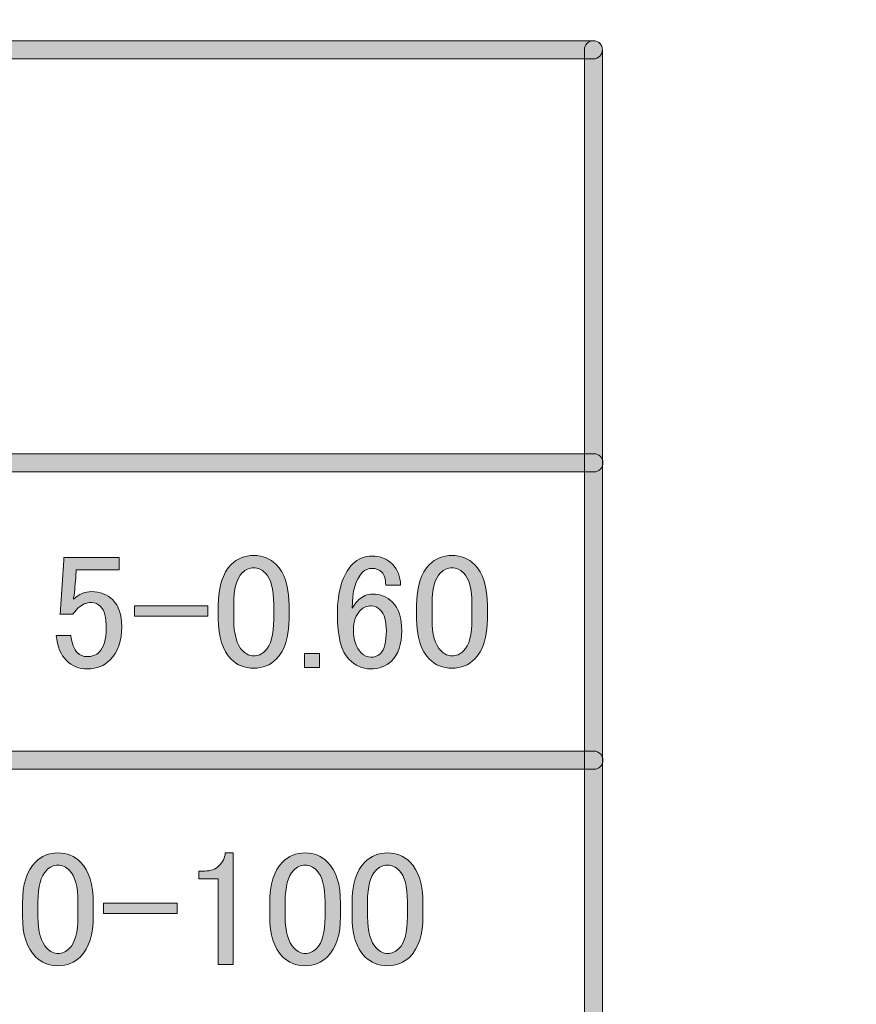
# Model space of a CAD drawing. Extents: x 13 to 1353, y 0 to 768.
# Drawn here: x 693 to 743, y 158 to 218 of the extents above; entities that cross this region are included whole.
import ezdxf

# ---------------------------------------------------------------- set-up
doc = ezdxf.new("R2010")
doc.units = 0
doc.header["$MEASUREMENT"] = 0
doc.layers.add('レイヤー 1', color=7, linetype='Continuous', lineweight=0)

msp = doc.modelspace()

# ---------------------------------------------------------------- hatches: boundary and pattern name
at = {"layer": 'レイヤー 1', "true_color": 0x000000, "transparency": 33554687}
h = msp.add_hatch(color=18, dxfattribs=at)
h.dxf.hatch_style = 2
edge = h.paths.add_edge_path()
edge.add_spline(control_points=[(136.38, 0.329), (136.38, 0.329), (1213.651, 0.329), (1213.651, 0.329), (1213.651, 0.329), (1213.651, 761.327), (1213.651, 761.327), (1213.651, 761.327), (136.38, 761.327), (136.38, 761.327), (136.38, 761.327), (136.38, 0.329), (136.38, 0.329)], knot_values=[0, 0, 0, 0, 1, 1, 1, 2, 2, 2, 3, 3, 3, 4, 4, 4, 4], degree=3, periodic=0)
edge = h.paths.add_edge_path()
edge.add_spline(control_points=[(1213.98, -0.329), (1213.98, -0.329), (136.051, -0.329), (136.051, -0.329), (135.87, -0.329), (135.723, -0.182), (135.723, 0), (135.723, 0), (135.723, 761.656), (135.723, 761.656), (135.723, 761.837), (135.87, 761.985), (136.051, 761.985), (136.051, 761.985), (1213.98, 761.985), (1213.98, 761.985), (1214.162, 761.985), (1214.31, 761.837), (1214.31, 761.656), (1214.31, 761.656), (1214.31, 0), (1214.31, 0), (1214.31, -0.182), (1214.162, -0.329), (1213.98, -0.329)], knot_values=[0, 0, 0, 0, 1, 1, 1, 2, 2, 2, 3, 3, 3, 4, 4, 4, 5, 5, 5, 6, 6, 6, 7, 7, 7, 8, 8, 8, 8], degree=3, periodic=0)
h = msp.add_hatch(color=18, dxfattribs=at)
h.dxf.hatch_style = 2
edge = h.paths.add_edge_path()
edge.add_spline(control_points=[(174.876, 54.293), (174.876, 54.293), (1175.151, 54.293), (1175.151, 54.293), (1175.151, 54.293), (1175.151, 703.683), (1175.151, 703.683), (1175.151, 703.683), (174.876, 703.683), (174.876, 703.683), (174.876, 703.683), (174.876, 54.293), (174.876, 54.293)], knot_values=[0, 0, 0, 0, 1, 1, 1, 2, 2, 2, 3, 3, 3, 4, 4, 4, 4], degree=3, periodic=0)
edge = h.paths.add_edge_path()
edge.add_spline(control_points=[(1175.48, 53.635), (1175.48, 53.635), (174.547, 53.635), (174.547, 53.635), (174.365, 53.635), (174.218, 53.782), (174.218, 53.964), (174.218, 53.964), (174.218, 704.012), (174.218, 704.012), (174.218, 704.194), (174.365, 704.341), (174.547, 704.341), (174.547, 704.341), (1175.48, 704.341), (1175.48, 704.341), (1175.662, 704.341), (1175.81, 704.194), (1175.81, 704.012), (1175.81, 704.012), (1175.81, 53.964), (1175.81, 53.964), (1175.81, 53.782), (1175.662, 53.635), (1175.48, 53.635)], knot_values=[0, 0, 0, 0, 1, 1, 1, 2, 2, 2, 3, 3, 3, 4, 4, 4, 5, 5, 5, 6, 6, 6, 7, 7, 7, 8, 8, 8, 8], degree=3, periodic=0)
h = msp.add_hatch(color=18, dxfattribs=at)
h.dxf.hatch_style = 2
edge = h.paths.add_edge_path()
edge.add_spline(control_points=[(727.589, 215.336), (727.589, 215.336), (513.308, 215.336), (513.308, 215.336), (513.005, 215.336), (512.759, 215.581), (512.759, 215.884), (512.759, 216.187), (513.005, 216.432), (513.308, 216.432), (513.308, 216.432), (727.589, 216.432), (727.589, 216.432), (727.892, 216.432), (728.137, 216.187), (728.137, 215.884), (728.137, 215.581), (727.892, 215.336), (727.589, 215.336)], knot_values=[0, 0, 0, 0, 1, 1, 1, 2, 2, 2, 3, 3, 3, 4, 4, 4, 5, 5, 5, 6, 6, 6, 6], degree=3, periodic=0)
h = msp.add_hatch(color=18, dxfattribs=at)
h.dxf.hatch_style = 2
edge = h.paths.add_edge_path()
edge.add_spline(control_points=[(727.589, 70.817), (727.286, 70.817), (727.041, 71.062), (727.041, 71.365), (727.041, 71.365), (727.041, 215.885), (727.041, 215.885), (727.041, 216.188), (727.286, 216.433), (727.589, 216.433), (727.892, 216.433), (728.137, 216.188), (728.137, 215.885), (728.137, 215.885), (728.137, 71.365), (728.137, 71.365), (728.137, 71.062), (727.892, 70.817), (727.589, 70.817)], knot_values=[0, 0, 0, 0, 1, 1, 1, 2, 2, 2, 3, 3, 3, 4, 4, 4, 5, 5, 5, 6, 6, 6, 6], degree=3, periodic=0)
h = msp.add_hatch(color=18, dxfattribs=at)
h.dxf.hatch_style = 2
edge = h.paths.add_edge_path()
edge.add_spline(control_points=[(727.618, 190.42), (727.618, 190.42), (513.307, 190.42), (513.307, 190.42), (513.004, 190.42), (512.758, 190.665), (512.758, 190.968), (512.758, 191.271), (513.004, 191.516), (513.307, 191.516), (513.307, 191.516), (727.618, 191.516), (727.618, 191.516), (727.921, 191.516), (728.166, 191.271), (728.166, 190.968), (728.166, 190.665), (727.921, 190.42), (727.618, 190.42)], knot_values=[0, 0, 0, 0, 1, 1, 1, 2, 2, 2, 3, 3, 3, 4, 4, 4, 5, 5, 5, 6, 6, 6, 6], degree=3, periodic=0)
h = msp.add_hatch(color=18, dxfattribs=at)
h.dxf.hatch_style = 2
edge = h.paths.add_edge_path()
edge.add_spline(control_points=[(704.948, 182.345), (704.948, 183.485), (705.207, 184.313), (705.724, 184.832), (706.087, 185.195), (706.541, 185.376), (707.084, 185.376), (707.629, 185.376), (708.082, 185.195), (708.444, 184.832), (708.962, 184.313), (709.222, 183.485), (709.222, 182.345), (709.222, 182.345), (709.222, 181.568), (709.222, 181.568), (709.222, 180.454), (708.962, 179.638), (708.444, 179.121), (708.082, 178.757), (707.629, 178.576), (707.084, 178.576), (706.541, 178.576), (706.087, 178.757), (705.724, 179.121), (705.207, 179.638), (704.948, 180.454), (704.948, 181.568), (704.948, 181.568), (704.948, 182.345), (704.948, 182.345)], knot_values=[0, 0, 0, 0, 1, 1, 1, 2, 2, 2, 3, 3, 3, 4, 4, 4, 5, 5, 5, 6, 6, 6, 7, 7, 7, 8, 8, 8, 9, 9, 9, 10, 10, 10, 10], degree=3, periodic=0)
edge = h.paths.add_edge_path()
edge.add_spline(control_points=[(706.385, 184.327), (706.049, 183.99), (705.88, 183.355), (705.88, 182.423), (705.88, 182.423), (705.88, 181.53), (705.88, 181.53), (705.88, 180.623), (706.061, 179.988), (706.424, 179.625), (706.631, 179.418), (706.852, 179.315), (707.084, 179.315), (707.343, 179.315), (707.576, 179.418), (707.784, 179.625), (708.12, 179.962), (708.289, 180.597), (708.289, 181.53), (708.289, 181.53), (708.289, 182.423), (708.289, 182.423), (708.289, 183.355), (708.12, 183.99), (707.784, 184.327), (707.576, 184.534), (707.343, 184.638), (707.084, 184.638), (706.826, 184.638), (706.592, 184.534), (706.385, 184.327)], knot_values=[0, 0, 0, 0, 1, 1, 1, 2, 2, 2, 3, 3, 3, 4, 4, 4, 5, 5, 5, 6, 6, 6, 7, 7, 7, 8, 8, 8, 9, 9, 9, 10, 10, 10, 10], degree=3, periodic=0)
edge.add_line((706.385, 184.327), (706.385, 184.327))
h = msp.add_hatch(color=18, dxfattribs=at)
h.dxf.hatch_style = 2
edge = h.paths.add_edge_path()
edge.add_spline(control_points=[(713.068, 184.87), (713.379, 185.181), (713.767, 185.337), (714.233, 185.337), (714.725, 185.337), (715.127, 185.181), (715.438, 184.87), (715.774, 184.534), (715.943, 184.107), (715.943, 183.589), (715.943, 183.589), (715.05, 183.589), (715.05, 183.589), (715.05, 183.951), (714.971, 184.21), (714.816, 184.366), (714.66, 184.521), (714.467, 184.599), (714.233, 184.599), (714, 184.599), (713.806, 184.521), (713.651, 184.366), (713.236, 183.951), (713.029, 183.225), (713.029, 182.19), (713.133, 182.371), (713.262, 182.54), (713.418, 182.695), (713.651, 182.928), (713.936, 183.045), (714.272, 183.045), (714.739, 183.045), (715.127, 182.89), (715.438, 182.579), (715.827, 182.19), (716.02, 181.607), (716.02, 180.83), (716.02, 180.027), (715.813, 179.418), (715.399, 179.004), (715.089, 178.693), (714.66, 178.538), (714.117, 178.538), (713.651, 178.538), (713.223, 178.732), (712.835, 179.121), (712.369, 179.587), (712.135, 180.481), (712.135, 181.801), (712.135, 183.225), (712.446, 184.249), (713.068, 184.87)], knot_values=[0, 0, 0, 0, 1, 1, 1, 2, 2, 2, 3, 3, 3, 4, 4, 4, 5, 5, 5, 6, 6, 6, 7, 7, 7, 8, 8, 8, 9, 9, 9, 10, 10, 10, 11, 11, 11, 12, 12, 12, 13, 13, 13, 14, 14, 14, 15, 15, 15, 16, 16, 16, 17, 17, 17, 17], degree=3, periodic=0)
edge = h.paths.add_edge_path()
edge.add_spline(control_points=[(713.534, 182.073), (713.249, 181.788), (713.107, 181.399), (713.107, 180.908), (713.107, 180.286), (713.262, 179.82), (713.573, 179.509), (713.754, 179.328), (713.948, 179.237), (714.156, 179.237), (714.389, 179.237), (714.583, 179.315), (714.739, 179.47), (714.971, 179.703), (715.089, 180.156), (715.089, 180.83), (715.089, 181.426), (714.971, 181.841), (714.739, 182.073), (714.557, 182.254), (714.375, 182.345), (714.195, 182.345), (713.936, 182.345), (713.715, 182.254), (713.534, 182.073)], knot_values=[0, 0, 0, 0, 1, 1, 1, 2, 2, 2, 3, 3, 3, 4, 4, 4, 5, 5, 5, 6, 6, 6, 7, 7, 7, 8, 8, 8, 8], degree=3, periodic=0)
edge.add_line((713.534, 182.073), (713.534, 182.073))
h = msp.add_hatch(color=18, dxfattribs=at)
h.dxf.hatch_style = 2
edge = h.paths.add_edge_path()
edge.add_spline(control_points=[(716.915, 182.345), (716.915, 183.485), (717.173, 184.313), (717.691, 184.832), (718.054, 185.195), (718.508, 185.376), (719.051, 185.376), (719.596, 185.376), (720.049, 185.195), (720.411, 184.832), (720.929, 184.313), (721.188, 183.485), (721.188, 182.345), (721.188, 182.345), (721.188, 181.568), (721.188, 181.568), (721.188, 180.454), (720.929, 179.638), (720.411, 179.121), (720.049, 178.757), (719.596, 178.576), (719.051, 178.576), (718.508, 178.576), (718.054, 178.757), (717.691, 179.121), (717.173, 179.638), (716.915, 180.454), (716.915, 181.568), (716.915, 181.568), (716.915, 182.345), (716.915, 182.345)], knot_values=[0, 0, 0, 0, 1, 1, 1, 2, 2, 2, 3, 3, 3, 4, 4, 4, 5, 5, 5, 6, 6, 6, 7, 7, 7, 8, 8, 8, 9, 9, 9, 10, 10, 10, 10], degree=3, periodic=0)
edge = h.paths.add_edge_path()
edge.add_spline(control_points=[(718.352, 184.327), (718.015, 183.99), (717.847, 183.355), (717.847, 182.423), (717.847, 182.423), (717.847, 181.53), (717.847, 181.53), (717.847, 180.623), (718.028, 179.988), (718.391, 179.625), (718.598, 179.418), (718.818, 179.315), (719.051, 179.315), (719.31, 179.315), (719.543, 179.418), (719.751, 179.625), (720.087, 179.962), (720.256, 180.597), (720.256, 181.53), (720.256, 181.53), (720.256, 182.423), (720.256, 182.423), (720.256, 183.355), (720.087, 183.99), (719.751, 184.327), (719.543, 184.534), (719.31, 184.638), (719.051, 184.638), (718.793, 184.638), (718.559, 184.534), (718.352, 184.327)], knot_values=[0, 0, 0, 0, 1, 1, 1, 2, 2, 2, 3, 3, 3, 4, 4, 4, 5, 5, 5, 6, 6, 6, 7, 7, 7, 8, 8, 8, 9, 9, 9, 10, 10, 10, 10], degree=3, periodic=0)
edge.add_line((718.352, 184.327), (718.352, 184.327))
h = msp.add_hatch(color=18, dxfattribs=at)
h.dxf.hatch_style = 2
edge = h.paths.add_edge_path()
edge.add_spline(control_points=[(695.623, 185.259), (695.623, 185.259), (698.965, 185.259), (698.965, 185.259), (698.965, 185.259), (698.965, 184.521), (698.965, 184.521), (698.965, 184.521), (696.362, 184.521), (696.362, 184.521), (696.362, 184.521), (696.362, 184.404), (696.362, 184.404), (696.335, 183.912), (696.296, 183.433), (696.245, 182.967), (696.219, 182.89), (696.207, 182.811), (696.207, 182.734), (696.542, 183.045), (696.906, 183.2), (697.294, 183.2), (697.812, 183.2), (698.239, 183.031), (698.577, 182.695), (698.939, 182.332), (699.12, 181.801), (699.12, 181.102), (699.12, 180.221), (698.887, 179.548), (698.421, 179.082), (698.058, 178.718), (697.605, 178.538), (697.061, 178.538), (696.542, 178.538), (696.115, 178.706), (695.778, 179.042), (695.442, 179.379), (695.235, 179.885), (695.158, 180.558), (695.158, 180.558), (696.051, 180.558), (696.051, 180.558), (696.103, 180.066), (696.231, 179.716), (696.439, 179.509), (696.595, 179.353), (696.789, 179.276), (697.022, 179.276), (697.333, 179.276), (697.579, 179.367), (697.76, 179.548), (698.045, 179.832), (698.187, 180.312), (698.187, 180.985), (698.187, 181.633), (698.071, 182.073), (697.838, 182.306), (697.683, 182.461), (697.501, 182.54), (697.294, 182.54), (696.983, 182.54), (696.711, 182.423), (696.478, 182.19), (696.323, 182.034), (696.219, 181.918), (696.168, 181.841), (696.168, 181.841), (695.39, 181.841), (695.39, 181.841), (695.416, 181.944), (695.429, 182.034), (695.429, 182.112), (695.429, 182.112), (695.623, 185.104), (695.623, 185.104), (695.623, 185.104), (695.623, 185.259), (695.623, 185.259)], knot_values=[0, 0, 0, 0, 1, 1, 1, 2, 2, 2, 3, 3, 3, 4, 4, 4, 5, 5, 5, 6, 6, 6, 7, 7, 7, 8, 8, 8, 9, 9, 9, 10, 10, 10, 11, 11, 11, 12, 12, 12, 13, 13, 13, 14, 14, 14, 15, 15, 15, 16, 16, 16, 17, 17, 17, 18, 18, 18, 19, 19, 19, 20, 20, 20, 21, 21, 21, 22, 22, 22, 23, 23, 23, 24, 24, 24, 25, 25, 25, 26, 26, 26, 26], degree=3, periodic=0)
h = msp.add_hatch(color=18, dxfattribs=at)
h.dxf.hatch_style = 2
h.paths.add_polyline_path([(699.896, 182.345), (704.325, 182.345), (704.325, 181.723), (699.896, 181.723)])
h = msp.add_hatch(color=18, dxfattribs=at)
h.dxf.hatch_style = 2
h.paths.add_polyline_path([(710.154, 179.47), (711.048, 179.47), (711.048, 178.615), (710.154, 178.615)])
h = msp.add_hatch(color=18, dxfattribs=at)
h.dxf.hatch_style = 2
edge = h.paths.add_edge_path()
edge.add_spline(control_points=[(727.618, 172.479), (727.618, 172.479), (513.433, 172.479), (513.433, 172.479), (513.13, 172.479), (512.885, 172.724), (512.885, 173.026), (512.885, 173.329), (513.13, 173.574), (513.433, 173.574), (513.433, 173.574), (727.618, 173.574), (727.618, 173.574), (727.921, 173.574), (728.166, 173.329), (728.166, 173.026), (728.166, 172.724), (727.921, 172.479), (727.618, 172.479)], knot_values=[0, 0, 0, 0, 1, 1, 1, 2, 2, 2, 3, 3, 3, 4, 4, 4, 5, 5, 5, 6, 6, 6, 6], degree=3, periodic=0)
h = msp.add_hatch(color=18, dxfattribs=at)
h.dxf.hatch_style = 2
edge = h.paths.add_edge_path()
edge.add_spline(control_points=[(693.13, 164.399), (693.13, 165.539), (693.389, 166.368), (693.907, 166.886), (694.269, 167.249), (694.723, 167.43), (695.267, 167.43), (695.811, 167.43), (696.264, 167.249), (696.627, 166.886), (697.145, 166.368), (697.404, 165.539), (697.404, 164.399), (697.404, 164.399), (697.404, 163.622), (697.404, 163.622), (697.404, 162.508), (697.145, 161.693), (696.627, 161.175), (696.264, 160.812), (695.811, 160.63), (695.267, 160.63), (694.723, 160.63), (694.269, 160.812), (693.907, 161.175), (693.389, 161.693), (693.13, 162.508), (693.13, 163.622), (693.13, 163.622), (693.13, 164.399), (693.13, 164.399)], knot_values=[0, 0, 0, 0, 1, 1, 1, 2, 2, 2, 3, 3, 3, 4, 4, 4, 5, 5, 5, 6, 6, 6, 7, 7, 7, 8, 8, 8, 9, 9, 9, 10, 10, 10, 10], degree=3, periodic=0)
edge = h.paths.add_edge_path()
edge.add_spline(control_points=[(694.568, 166.381), (694.231, 166.044), (694.062, 165.409), (694.062, 164.477), (694.062, 164.477), (694.062, 163.584), (694.062, 163.584), (694.062, 162.677), (694.244, 162.042), (694.607, 161.679), (694.814, 161.472), (695.034, 161.369), (695.267, 161.369), (695.525, 161.369), (695.759, 161.472), (695.967, 161.679), (696.303, 162.016), (696.471, 162.651), (696.471, 163.584), (696.471, 163.584), (696.471, 164.477), (696.471, 164.477), (696.471, 165.409), (696.303, 166.044), (695.967, 166.381), (695.759, 166.588), (695.525, 166.692), (695.267, 166.692), (695.008, 166.692), (694.775, 166.588), (694.568, 166.381)], knot_values=[0, 0, 0, 0, 1, 1, 1, 2, 2, 2, 3, 3, 3, 4, 4, 4, 5, 5, 5, 6, 6, 6, 7, 7, 7, 8, 8, 8, 9, 9, 9, 10, 10, 10, 10], degree=3, periodic=0)
edge.add_line((694.568, 166.381), (694.568, 166.381))
h = msp.add_hatch(color=18, dxfattribs=at)
h.dxf.hatch_style = 2
edge = h.paths.add_edge_path()
edge.add_spline(control_points=[(705.368, 167.43), (705.368, 167.43), (705.835, 167.43), (705.835, 167.43), (705.835, 167.43), (705.835, 160.708), (705.835, 160.708), (705.835, 160.708), (704.941, 160.708), (704.941, 160.708), (704.941, 160.708), (704.941, 165.876), (704.941, 165.876), (704.941, 165.876), (703.776, 165.876), (703.776, 165.876), (703.776, 165.876), (703.776, 166.342), (703.776, 166.342), (703.776, 166.342), (704.126, 166.342), (704.126, 166.342), (704.488, 166.342), (704.772, 166.445), (704.98, 166.653), (705.213, 166.886), (705.342, 167.145), (705.368, 167.43)], knot_values=[0, 0, 0, 0, 1, 1, 1, 2, 2, 2, 3, 3, 3, 4, 4, 4, 5, 5, 5, 6, 6, 6, 7, 7, 7, 8, 8, 8, 9, 9, 9, 9], degree=3, periodic=0)
h = msp.add_hatch(color=18, dxfattribs=at)
h.dxf.hatch_style = 2
edge = h.paths.add_edge_path()
edge.add_spline(control_points=[(708.05, 164.399), (708.05, 165.539), (708.308, 166.368), (708.826, 166.886), (709.189, 167.249), (709.643, 167.43), (710.186, 167.43), (710.731, 167.43), (711.184, 167.249), (711.546, 166.886), (712.064, 166.368), (712.323, 165.539), (712.323, 164.399), (712.323, 164.399), (712.323, 163.622), (712.323, 163.622), (712.323, 162.508), (712.064, 161.693), (711.546, 161.175), (711.184, 160.812), (710.731, 160.63), (710.186, 160.63), (709.643, 160.63), (709.189, 160.812), (708.826, 161.175), (708.308, 161.693), (708.05, 162.508), (708.05, 163.622), (708.05, 163.622), (708.05, 164.399), (708.05, 164.399)], knot_values=[0, 0, 0, 0, 1, 1, 1, 2, 2, 2, 3, 3, 3, 4, 4, 4, 5, 5, 5, 6, 6, 6, 7, 7, 7, 8, 8, 8, 9, 9, 9, 10, 10, 10, 10], degree=3, periodic=0)
edge = h.paths.add_edge_path()
edge.add_spline(control_points=[(709.487, 166.381), (709.151, 166.044), (708.982, 165.409), (708.982, 164.477), (708.982, 164.477), (708.982, 163.584), (708.982, 163.584), (708.982, 162.677), (709.163, 162.042), (709.526, 161.679), (709.733, 161.472), (709.954, 161.369), (710.186, 161.369), (710.445, 161.369), (710.678, 161.472), (710.886, 161.679), (711.222, 162.016), (711.391, 162.651), (711.391, 163.584), (711.391, 163.584), (711.391, 164.477), (711.391, 164.477), (711.391, 165.409), (711.222, 166.044), (710.886, 166.381), (710.678, 166.588), (710.445, 166.692), (710.186, 166.692), (709.928, 166.692), (709.694, 166.588), (709.487, 166.381)], knot_values=[0, 0, 0, 0, 1, 1, 1, 2, 2, 2, 3, 3, 3, 4, 4, 4, 5, 5, 5, 6, 6, 6, 7, 7, 7, 8, 8, 8, 9, 9, 9, 10, 10, 10, 10], degree=3, periodic=0)
edge.add_line((709.487, 166.381), (709.487, 166.381))
h = msp.add_hatch(color=18, dxfattribs=at)
h.dxf.hatch_style = 2
edge = h.paths.add_edge_path()
edge.add_spline(control_points=[(713.022, 164.399), (713.022, 165.539), (713.281, 166.368), (713.799, 166.886), (714.161, 167.249), (714.615, 167.43), (715.159, 167.43), (715.703, 167.43), (716.156, 167.249), (716.519, 166.886), (717.037, 166.368), (717.296, 165.539), (717.296, 164.399), (717.296, 164.399), (717.296, 163.622), (717.296, 163.622), (717.296, 162.508), (717.037, 161.693), (716.519, 161.175), (716.156, 160.812), (715.703, 160.63), (715.159, 160.63), (714.615, 160.63), (714.161, 160.812), (713.799, 161.175), (713.281, 161.693), (713.022, 162.508), (713.022, 163.622), (713.022, 163.622), (713.022, 164.399), (713.022, 164.399)], knot_values=[0, 0, 0, 0, 1, 1, 1, 2, 2, 2, 3, 3, 3, 4, 4, 4, 5, 5, 5, 6, 6, 6, 7, 7, 7, 8, 8, 8, 9, 9, 9, 10, 10, 10, 10], degree=3, periodic=0)
edge = h.paths.add_edge_path()
edge.add_spline(control_points=[(714.46, 166.381), (714.123, 166.044), (713.954, 165.409), (713.954, 164.477), (713.954, 164.477), (713.954, 163.584), (713.954, 163.584), (713.954, 162.677), (714.136, 162.042), (714.499, 161.679), (714.706, 161.472), (714.926, 161.369), (715.159, 161.369), (715.417, 161.369), (715.651, 161.472), (715.859, 161.679), (716.195, 162.016), (716.363, 162.651), (716.363, 163.584), (716.363, 163.584), (716.363, 164.477), (716.363, 164.477), (716.363, 165.409), (716.195, 166.044), (715.859, 166.381), (715.651, 166.588), (715.417, 166.692), (715.159, 166.692), (714.9, 166.692), (714.667, 166.588), (714.46, 166.381)], knot_values=[0, 0, 0, 0, 1, 1, 1, 2, 2, 2, 3, 3, 3, 4, 4, 4, 5, 5, 5, 6, 6, 6, 7, 7, 7, 8, 8, 8, 9, 9, 9, 10, 10, 10, 10], degree=3, periodic=0)
edge.add_line((714.46, 166.381), (714.46, 166.381))
h = msp.add_hatch(color=18, dxfattribs=at)
h.dxf.hatch_style = 2
h.paths.add_polyline_path([(698.025, 164.399), (702.454, 164.399), (702.454, 163.777), (698.025, 163.777)])

# ---------------------------------------------------------------- linework, layer by layer
at = {"layer": 'レイヤー 1', "color": 18, "lineweight": 0, "true_color": 0x000000}
for points in [[(699.896, 182.345), (704.325, 182.345), (704.325, 181.723), (699.896, 181.723)], [(710.154, 179.47), (711.048, 179.47), (711.048, 178.615), (710.154, 178.615)], [(698.025, 164.399), (702.454, 164.399), (702.454, 163.777), (698.025, 163.777)]]:
    msp.add_lwpolyline(points, close=True, dxfattribs=at)
at = {"layer": 'レイヤー 1'}
for points in [[(699.896, 182.345), (704.325, 182.345), (704.325, 181.723), (699.896, 181.723)], [(710.154, 179.47), (711.048, 179.47), (711.048, 178.615), (710.154, 178.615)], [(698.025, 164.399), (702.454, 164.399), (702.454, 163.777), (698.025, 163.777)]]:
    msp.add_lwpolyline(points, close=True, dxfattribs=at)
for points, knots in [([(1213.98, -0.329), (1213.98, -0.329), (136.051, -0.329), (136.051, -0.329), (135.87, -0.329), (135.723, -0.182), (135.723, 0), (135.723, 0), (135.723, 761.656), (135.723, 761.656), (135.723, 761.837), (135.87, 761.985), (136.051, 761.985), (136.051, 761.985), (1213.98, 761.985), (1213.98, 761.985), (1214.162, 761.985), (1214.31, 761.837), (1214.31, 761.656), (1214.31, 761.656), (1214.31, 0), (1214.31, 0), (1214.31, -0.182), (1214.162, -0.329), (1213.98, -0.329)], [0, 0, 0, 0, 1, 1, 1, 2, 2, 2, 3, 3, 3, 4, 4, 4, 5, 5, 5, 6, 6, 6, 7, 7, 7, 8, 8, 8, 8]), ([(136.38, 0.329), (136.38, 0.329), (1213.651, 0.329), (1213.651, 0.329), (1213.651, 0.329), (1213.651, 761.327), (1213.651, 761.327), (1213.651, 761.327), (136.38, 761.327), (136.38, 761.327), (136.38, 761.327), (136.38, 0.329), (136.38, 0.329)], [0, 0, 0, 0, 1, 1, 1, 2, 2, 2, 3, 3, 3, 4, 4, 4, 4]), ([(1175.48, 53.635), (1175.48, 53.635), (174.547, 53.635), (174.547, 53.635), (174.365, 53.635), (174.218, 53.782), (174.218, 53.964), (174.218, 53.964), (174.218, 704.012), (174.218, 704.012), (174.218, 704.194), (174.365, 704.341), (174.547, 704.341), (174.547, 704.341), (1175.48, 704.341), (1175.48, 704.341), (1175.662, 704.341), (1175.81, 704.194), (1175.81, 704.012), (1175.81, 704.012), (1175.81, 53.964), (1175.81, 53.964), (1175.81, 53.782), (1175.662, 53.635), (1175.48, 53.635)], [0, 0, 0, 0, 1, 1, 1, 2, 2, 2, 3, 3, 3, 4, 4, 4, 5, 5, 5, 6, 6, 6, 7, 7, 7, 8, 8, 8, 8]), ([(174.876, 54.293), (174.876, 54.293), (1175.151, 54.293), (1175.151, 54.293), (1175.151, 54.293), (1175.151, 703.683), (1175.151, 703.683), (1175.151, 703.683), (174.876, 703.683), (174.876, 703.683), (174.876, 703.683), (174.876, 54.293), (174.876, 54.293)], [0, 0, 0, 0, 1, 1, 1, 2, 2, 2, 3, 3, 3, 4, 4, 4, 4]), ([(727.589, 215.336), (727.589, 215.336), (513.308, 215.336), (513.308, 215.336), (513.005, 215.336), (512.759, 215.581), (512.759, 215.884), (512.759, 216.187), (513.005, 216.432), (513.308, 216.432), (513.308, 216.432), (727.589, 216.432), (727.589, 216.432), (727.892, 216.432), (728.137, 216.187), (728.137, 215.884), (728.137, 215.581), (727.892, 215.336), (727.589, 215.336)], [0, 0, 0, 0, 1, 1, 1, 2, 2, 2, 3, 3, 3, 4, 4, 4, 5, 5, 5, 6, 6, 6, 6]), ([(727.589, 70.817), (727.286, 70.817), (727.041, 71.062), (727.041, 71.365), (727.041, 71.365), (727.041, 215.885), (727.041, 215.885), (727.041, 216.188), (727.286, 216.433), (727.589, 216.433), (727.892, 216.433), (728.137, 216.188), (728.137, 215.885), (728.137, 215.885), (728.137, 71.365), (728.137, 71.365), (728.137, 71.062), (727.892, 70.817), (727.589, 70.817)], [0, 0, 0, 0, 1, 1, 1, 2, 2, 2, 3, 3, 3, 4, 4, 4, 5, 5, 5, 6, 6, 6, 6]), ([(727.618, 190.42), (727.618, 190.42), (513.307, 190.42), (513.307, 190.42), (513.004, 190.42), (512.758, 190.665), (512.758, 190.968), (512.758, 191.271), (513.004, 191.516), (513.307, 191.516), (513.307, 191.516), (727.618, 191.516), (727.618, 191.516), (727.921, 191.516), (728.166, 191.271), (728.166, 190.968), (728.166, 190.665), (727.921, 190.42), (727.618, 190.42)], [0, 0, 0, 0, 1, 1, 1, 2, 2, 2, 3, 3, 3, 4, 4, 4, 5, 5, 5, 6, 6, 6, 6]), ([(704.948, 182.345), (704.948, 183.485), (705.207, 184.313), (705.724, 184.832), (706.087, 185.195), (706.541, 185.376), (707.084, 185.376), (707.629, 185.376), (708.082, 185.195), (708.444, 184.832), (708.962, 184.313), (709.222, 183.485), (709.222, 182.345), (709.222, 182.345), (709.222, 181.568), (709.222, 181.568), (709.222, 180.454), (708.962, 179.638), (708.444, 179.121), (708.082, 178.757), (707.629, 178.576), (707.084, 178.576), (706.541, 178.576), (706.087, 178.757), (705.724, 179.121), (705.207, 179.638), (704.948, 180.454), (704.948, 181.568), (704.948, 181.568), (704.948, 182.345), (704.948, 182.345)], [0, 0, 0, 0, 1, 1, 1, 2, 2, 2, 3, 3, 3, 4, 4, 4, 5, 5, 5, 6, 6, 6, 7, 7, 7, 8, 8, 8, 9, 9, 9, 10, 10, 10, 10]), ([(713.068, 184.87), (713.379, 185.181), (713.767, 185.337), (714.233, 185.337), (714.725, 185.337), (715.127, 185.181), (715.438, 184.87), (715.774, 184.534), (715.943, 184.107), (715.943, 183.589), (715.943, 183.589), (715.05, 183.589), (715.05, 183.589), (715.05, 183.951), (714.971, 184.21), (714.816, 184.366), (714.66, 184.521), (714.467, 184.599), (714.233, 184.599), (714, 184.599), (713.806, 184.521), (713.651, 184.366), (713.236, 183.951), (713.029, 183.225), (713.029, 182.19), (713.133, 182.371), (713.262, 182.54), (713.418, 182.695), (713.651, 182.928), (713.936, 183.045), (714.272, 183.045), (714.739, 183.045), (715.127, 182.89), (715.438, 182.579), (715.827, 182.19), (716.02, 181.607), (716.02, 180.83), (716.02, 180.027), (715.813, 179.418), (715.399, 179.004), (715.089, 178.693), (714.66, 178.538), (714.117, 178.538), (713.651, 178.538), (713.223, 178.732), (712.835, 179.121), (712.369, 179.587), (712.135, 180.481), (712.135, 181.801), (712.135, 183.225), (712.446, 184.249), (713.068, 184.87)], [0, 0, 0, 0, 1, 1, 1, 2, 2, 2, 3, 3, 3, 4, 4, 4, 5, 5, 5, 6, 6, 6, 7, 7, 7, 8, 8, 8, 9, 9, 9, 10, 10, 10, 11, 11, 11, 12, 12, 12, 13, 13, 13, 14, 14, 14, 15, 15, 15, 16, 16, 16, 17, 17, 17, 17]), ([(716.915, 182.345), (716.915, 183.485), (717.173, 184.313), (717.691, 184.832), (718.054, 185.195), (718.508, 185.376), (719.051, 185.376), (719.596, 185.376), (720.049, 185.195), (720.411, 184.832), (720.929, 184.313), (721.188, 183.485), (721.188, 182.345), (721.188, 182.345), (721.188, 181.568), (721.188, 181.568), (721.188, 180.454), (720.929, 179.638), (720.411, 179.121), (720.049, 178.757), (719.596, 178.576), (719.051, 178.576), (718.508, 178.576), (718.054, 178.757), (717.691, 179.121), (717.173, 179.638), (716.915, 180.454), (716.915, 181.568), (716.915, 181.568), (716.915, 182.345), (716.915, 182.345)], [0, 0, 0, 0, 1, 1, 1, 2, 2, 2, 3, 3, 3, 4, 4, 4, 5, 5, 5, 6, 6, 6, 7, 7, 7, 8, 8, 8, 9, 9, 9, 10, 10, 10, 10]), ([(695.623, 185.259), (695.623, 185.259), (698.965, 185.259), (698.965, 185.259), (698.965, 185.259), (698.965, 184.521), (698.965, 184.521), (698.965, 184.521), (696.362, 184.521), (696.362, 184.521), (696.362, 184.521), (696.362, 184.404), (696.362, 184.404), (696.335, 183.912), (696.296, 183.433), (696.245, 182.967), (696.219, 182.89), (696.207, 182.811), (696.207, 182.734), (696.542, 183.045), (696.906, 183.2), (697.294, 183.2), (697.812, 183.2), (698.239, 183.031), (698.577, 182.695), (698.939, 182.332), (699.12, 181.801), (699.12, 181.102), (699.12, 180.221), (698.887, 179.548), (698.421, 179.082), (698.058, 178.718), (697.605, 178.538), (697.061, 178.538), (696.542, 178.538), (696.115, 178.706), (695.778, 179.042), (695.442, 179.379), (695.235, 179.885), (695.158, 180.558), (695.158, 180.558), (696.051, 180.558), (696.051, 180.558), (696.103, 180.066), (696.231, 179.716), (696.439, 179.509), (696.595, 179.353), (696.789, 179.276), (697.022, 179.276), (697.333, 179.276), (697.579, 179.367), (697.76, 179.548), (698.045, 179.832), (698.187, 180.312), (698.187, 180.985), (698.187, 181.633), (698.071, 182.073), (697.838, 182.306), (697.683, 182.461), (697.501, 182.54), (697.294, 182.54), (696.983, 182.54), (696.711, 182.423), (696.478, 182.19), (696.323, 182.034), (696.219, 181.918), (696.168, 181.841), (696.168, 181.841), (695.39, 181.841), (695.39, 181.841), (695.416, 181.944), (695.429, 182.034), (695.429, 182.112), (695.429, 182.112), (695.623, 185.104), (695.623, 185.104), (695.623, 185.104), (695.623, 185.259), (695.623, 185.259)], [0, 0, 0, 0, 1, 1, 1, 2, 2, 2, 3, 3, 3, 4, 4, 4, 5, 5, 5, 6, 6, 6, 7, 7, 7, 8, 8, 8, 9, 9, 9, 10, 10, 10, 11, 11, 11, 12, 12, 12, 13, 13, 13, 14, 14, 14, 15, 15, 15, 16, 16, 16, 17, 17, 17, 18, 18, 18, 19, 19, 19, 20, 20, 20, 21, 21, 21, 22, 22, 22, 23, 23, 23, 24, 24, 24, 25, 25, 25, 26, 26, 26, 26]), ([(706.385, 184.327), (706.049, 183.99), (705.88, 183.355), (705.88, 182.423), (705.88, 182.423), (705.88, 181.53), (705.88, 181.53), (705.88, 180.623), (706.061, 179.988), (706.424, 179.625), (706.631, 179.418), (706.852, 179.315), (707.084, 179.315), (707.343, 179.315), (707.576, 179.418), (707.784, 179.625), (708.12, 179.962), (708.289, 180.597), (708.289, 181.53), (708.289, 181.53), (708.289, 182.423), (708.289, 182.423), (708.289, 183.355), (708.12, 183.99), (707.784, 184.327), (707.576, 184.534), (707.343, 184.638), (707.084, 184.638), (706.826, 184.638), (706.592, 184.534), (706.385, 184.327)], [0, 0, 0, 0, 1, 1, 1, 2, 2, 2, 3, 3, 3, 4, 4, 4, 5, 5, 5, 6, 6, 6, 7, 7, 7, 8, 8, 8, 9, 9, 9, 10, 10, 10, 10]), ([(718.352, 184.327), (718.015, 183.99), (717.847, 183.355), (717.847, 182.423), (717.847, 182.423), (717.847, 181.53), (717.847, 181.53), (717.847, 180.623), (718.028, 179.988), (718.391, 179.625), (718.598, 179.418), (718.818, 179.315), (719.051, 179.315), (719.31, 179.315), (719.543, 179.418), (719.751, 179.625), (720.087, 179.962), (720.256, 180.597), (720.256, 181.53), (720.256, 181.53), (720.256, 182.423), (720.256, 182.423), (720.256, 183.355), (720.087, 183.99), (719.751, 184.327), (719.543, 184.534), (719.31, 184.638), (719.051, 184.638), (718.793, 184.638), (718.559, 184.534), (718.352, 184.327)], [0, 0, 0, 0, 1, 1, 1, 2, 2, 2, 3, 3, 3, 4, 4, 4, 5, 5, 5, 6, 6, 6, 7, 7, 7, 8, 8, 8, 9, 9, 9, 10, 10, 10, 10]), ([(713.534, 182.073), (713.249, 181.788), (713.107, 181.399), (713.107, 180.908), (713.107, 180.286), (713.262, 179.82), (713.573, 179.509), (713.754, 179.328), (713.948, 179.237), (714.156, 179.237), (714.389, 179.237), (714.583, 179.315), (714.739, 179.47), (714.971, 179.703), (715.089, 180.156), (715.089, 180.83), (715.089, 181.426), (714.971, 181.841), (714.739, 182.073), (714.557, 182.254), (714.375, 182.345), (714.195, 182.345), (713.936, 182.345), (713.715, 182.254), (713.534, 182.073)], [0, 0, 0, 0, 1, 1, 1, 2, 2, 2, 3, 3, 3, 4, 4, 4, 5, 5, 5, 6, 6, 6, 7, 7, 7, 8, 8, 8, 8]), ([(727.618, 172.479), (727.618, 172.479), (513.433, 172.479), (513.433, 172.479), (513.13, 172.479), (512.885, 172.724), (512.885, 173.026), (512.885, 173.329), (513.13, 173.574), (513.433, 173.574), (513.433, 173.574), (727.618, 173.574), (727.618, 173.574), (727.921, 173.574), (728.166, 173.329), (728.166, 173.026), (728.166, 172.724), (727.921, 172.479), (727.618, 172.479)], [0, 0, 0, 0, 1, 1, 1, 2, 2, 2, 3, 3, 3, 4, 4, 4, 5, 5, 5, 6, 6, 6, 6]), ([(693.13, 164.399), (693.13, 165.539), (693.389, 166.368), (693.907, 166.886), (694.269, 167.249), (694.723, 167.43), (695.267, 167.43), (695.811, 167.43), (696.264, 167.249), (696.627, 166.886), (697.145, 166.368), (697.404, 165.539), (697.404, 164.399), (697.404, 164.399), (697.404, 163.622), (697.404, 163.622), (697.404, 162.508), (697.145, 161.693), (696.627, 161.175), (696.264, 160.812), (695.811, 160.63), (695.267, 160.63), (694.723, 160.63), (694.269, 160.812), (693.907, 161.175), (693.389, 161.693), (693.13, 162.508), (693.13, 163.622), (693.13, 163.622), (693.13, 164.399), (693.13, 164.399)], [0, 0, 0, 0, 1, 1, 1, 2, 2, 2, 3, 3, 3, 4, 4, 4, 5, 5, 5, 6, 6, 6, 7, 7, 7, 8, 8, 8, 9, 9, 9, 10, 10, 10, 10]), ([(705.368, 167.43), (705.368, 167.43), (705.835, 167.43), (705.835, 167.43), (705.835, 167.43), (705.835, 160.708), (705.835, 160.708), (705.835, 160.708), (704.941, 160.708), (704.941, 160.708), (704.941, 160.708), (704.941, 165.876), (704.941, 165.876), (704.941, 165.876), (703.776, 165.876), (703.776, 165.876), (703.776, 165.876), (703.776, 166.342), (703.776, 166.342), (703.776, 166.342), (704.126, 166.342), (704.126, 166.342), (704.488, 166.342), (704.772, 166.445), (704.98, 166.653), (705.213, 166.886), (705.342, 167.145), (705.368, 167.43)], [0, 0, 0, 0, 1, 1, 1, 2, 2, 2, 3, 3, 3, 4, 4, 4, 5, 5, 5, 6, 6, 6, 7, 7, 7, 8, 8, 8, 9, 9, 9, 9]), ([(708.05, 164.399), (708.05, 165.539), (708.308, 166.368), (708.826, 166.886), (709.189, 167.249), (709.643, 167.43), (710.186, 167.43), (710.731, 167.43), (711.184, 167.249), (711.546, 166.886), (712.064, 166.368), (712.323, 165.539), (712.323, 164.399), (712.323, 164.399), (712.323, 163.622), (712.323, 163.622), (712.323, 162.508), (712.064, 161.693), (711.546, 161.175), (711.184, 160.812), (710.731, 160.63), (710.186, 160.63), (709.643, 160.63), (709.189, 160.812), (708.826, 161.175), (708.308, 161.693), (708.05, 162.508), (708.05, 163.622), (708.05, 163.622), (708.05, 164.399), (708.05, 164.399)], [0, 0, 0, 0, 1, 1, 1, 2, 2, 2, 3, 3, 3, 4, 4, 4, 5, 5, 5, 6, 6, 6, 7, 7, 7, 8, 8, 8, 9, 9, 9, 10, 10, 10, 10]), ([(713.022, 164.399), (713.022, 165.539), (713.281, 166.368), (713.799, 166.886), (714.161, 167.249), (714.615, 167.43), (715.159, 167.43), (715.703, 167.43), (716.156, 167.249), (716.519, 166.886), (717.037, 166.368), (717.296, 165.539), (717.296, 164.399), (717.296, 164.399), (717.296, 163.622), (717.296, 163.622), (717.296, 162.508), (717.037, 161.693), (716.519, 161.175), (716.156, 160.812), (715.703, 160.63), (715.159, 160.63), (714.615, 160.63), (714.161, 160.812), (713.799, 161.175), (713.281, 161.693), (713.022, 162.508), (713.022, 163.622), (713.022, 163.622), (713.022, 164.399), (713.022, 164.399)], [0, 0, 0, 0, 1, 1, 1, 2, 2, 2, 3, 3, 3, 4, 4, 4, 5, 5, 5, 6, 6, 6, 7, 7, 7, 8, 8, 8, 9, 9, 9, 10, 10, 10, 10]), ([(694.568, 166.381), (694.231, 166.044), (694.062, 165.409), (694.062, 164.477), (694.062, 164.477), (694.062, 163.584), (694.062, 163.584), (694.062, 162.677), (694.244, 162.042), (694.607, 161.679), (694.814, 161.472), (695.034, 161.369), (695.267, 161.369), (695.525, 161.369), (695.759, 161.472), (695.967, 161.679), (696.303, 162.016), (696.471, 162.651), (696.471, 163.584), (696.471, 163.584), (696.471, 164.477), (696.471, 164.477), (696.471, 165.409), (696.303, 166.044), (695.967, 166.381), (695.759, 166.588), (695.525, 166.692), (695.267, 166.692), (695.008, 166.692), (694.775, 166.588), (694.568, 166.381)], [0, 0, 0, 0, 1, 1, 1, 2, 2, 2, 3, 3, 3, 4, 4, 4, 5, 5, 5, 6, 6, 6, 7, 7, 7, 8, 8, 8, 9, 9, 9, 10, 10, 10, 10]), ([(709.487, 166.381), (709.151, 166.044), (708.982, 165.409), (708.982, 164.477), (708.982, 164.477), (708.982, 163.584), (708.982, 163.584), (708.982, 162.677), (709.163, 162.042), (709.526, 161.679), (709.733, 161.472), (709.954, 161.369), (710.186, 161.369), (710.445, 161.369), (710.678, 161.472), (710.886, 161.679), (711.222, 162.016), (711.391, 162.651), (711.391, 163.584), (711.391, 163.584), (711.391, 164.477), (711.391, 164.477), (711.391, 165.409), (711.222, 166.044), (710.886, 166.381), (710.678, 166.588), (710.445, 166.692), (710.186, 166.692), (709.928, 166.692), (709.694, 166.588), (709.487, 166.381)], [0, 0, 0, 0, 1, 1, 1, 2, 2, 2, 3, 3, 3, 4, 4, 4, 5, 5, 5, 6, 6, 6, 7, 7, 7, 8, 8, 8, 9, 9, 9, 10, 10, 10, 10]), ([(714.46, 166.381), (714.123, 166.044), (713.954, 165.409), (713.954, 164.477), (713.954, 164.477), (713.954, 163.584), (713.954, 163.584), (713.954, 162.677), (714.136, 162.042), (714.499, 161.679), (714.706, 161.472), (714.926, 161.369), (715.159, 161.369), (715.417, 161.369), (715.651, 161.472), (715.859, 161.679), (716.195, 162.016), (716.363, 162.651), (716.363, 163.584), (716.363, 163.584), (716.363, 164.477), (716.363, 164.477), (716.363, 165.409), (716.195, 166.044), (715.859, 166.381), (715.651, 166.588), (715.417, 166.692), (715.159, 166.692), (714.9, 166.692), (714.667, 166.588), (714.46, 166.381)], [0, 0, 0, 0, 1, 1, 1, 2, 2, 2, 3, 3, 3, 4, 4, 4, 5, 5, 5, 6, 6, 6, 7, 7, 7, 8, 8, 8, 9, 9, 9, 10, 10, 10, 10])]:
    msp.add_open_spline(points, degree=3, knots=knots, dxfattribs=at)
at = {"layer": 'レイヤー 1', "color": 18, "lineweight": 0, "true_color": 0x000000}
for points, knots in [([(704.948, 182.345), (704.948, 183.485), (705.207, 184.313), (705.724, 184.832), (706.087, 185.195), (706.541, 185.376), (707.084, 185.376), (707.629, 185.376), (708.082, 185.195), (708.444, 184.832), (708.962, 184.313), (709.222, 183.485), (709.222, 182.345), (709.222, 182.345), (709.222, 181.568), (709.222, 181.568), (709.222, 180.454), (708.962, 179.638), (708.444, 179.121), (708.082, 178.757), (707.629, 178.576), (707.084, 178.576), (706.541, 178.576), (706.087, 178.757), (705.724, 179.121), (705.207, 179.638), (704.948, 180.454), (704.948, 181.568), (704.948, 181.568), (704.948, 182.345), (704.948, 182.345)], [0, 0, 0, 0, 1, 1, 1, 2, 2, 2, 3, 3, 3, 4, 4, 4, 5, 5, 5, 6, 6, 6, 7, 7, 7, 8, 8, 8, 9, 9, 9, 10, 10, 10, 10]), ([(713.068, 184.87), (713.379, 185.181), (713.767, 185.337), (714.233, 185.337), (714.725, 185.337), (715.127, 185.181), (715.438, 184.87), (715.774, 184.534), (715.943, 184.107), (715.943, 183.589), (715.943, 183.589), (715.05, 183.589), (715.05, 183.589), (715.05, 183.951), (714.971, 184.21), (714.816, 184.366), (714.66, 184.521), (714.467, 184.599), (714.233, 184.599), (714, 184.599), (713.806, 184.521), (713.651, 184.366), (713.236, 183.951), (713.029, 183.225), (713.029, 182.19), (713.133, 182.371), (713.262, 182.54), (713.418, 182.695), (713.651, 182.928), (713.936, 183.045), (714.272, 183.045), (714.739, 183.045), (715.127, 182.89), (715.438, 182.579), (715.827, 182.19), (716.02, 181.607), (716.02, 180.83), (716.02, 180.027), (715.813, 179.418), (715.399, 179.004), (715.089, 178.693), (714.66, 178.538), (714.117, 178.538), (713.651, 178.538), (713.223, 178.732), (712.835, 179.121), (712.369, 179.587), (712.135, 180.481), (712.135, 181.801), (712.135, 183.225), (712.446, 184.249), (713.068, 184.87)], [0, 0, 0, 0, 1, 1, 1, 2, 2, 2, 3, 3, 3, 4, 4, 4, 5, 5, 5, 6, 6, 6, 7, 7, 7, 8, 8, 8, 9, 9, 9, 10, 10, 10, 11, 11, 11, 12, 12, 12, 13, 13, 13, 14, 14, 14, 15, 15, 15, 16, 16, 16, 17, 17, 17, 17]), ([(716.915, 182.345), (716.915, 183.485), (717.173, 184.313), (717.691, 184.832), (718.054, 185.195), (718.508, 185.376), (719.051, 185.376), (719.596, 185.376), (720.049, 185.195), (720.411, 184.832), (720.929, 184.313), (721.188, 183.485), (721.188, 182.345), (721.188, 182.345), (721.188, 181.568), (721.188, 181.568), (721.188, 180.454), (720.929, 179.638), (720.411, 179.121), (720.049, 178.757), (719.596, 178.576), (719.051, 178.576), (718.508, 178.576), (718.054, 178.757), (717.691, 179.121), (717.173, 179.638), (716.915, 180.454), (716.915, 181.568), (716.915, 181.568), (716.915, 182.345), (716.915, 182.345)], [0, 0, 0, 0, 1, 1, 1, 2, 2, 2, 3, 3, 3, 4, 4, 4, 5, 5, 5, 6, 6, 6, 7, 7, 7, 8, 8, 8, 9, 9, 9, 10, 10, 10, 10]), ([(695.623, 185.259), (695.623, 185.259), (698.965, 185.259), (698.965, 185.259), (698.965, 185.259), (698.965, 184.521), (698.965, 184.521), (698.965, 184.521), (696.362, 184.521), (696.362, 184.521), (696.362, 184.521), (696.362, 184.404), (696.362, 184.404), (696.335, 183.912), (696.296, 183.433), (696.245, 182.967), (696.219, 182.89), (696.207, 182.811), (696.207, 182.734), (696.542, 183.045), (696.906, 183.2), (697.294, 183.2), (697.812, 183.2), (698.239, 183.031), (698.577, 182.695), (698.939, 182.332), (699.12, 181.801), (699.12, 181.102), (699.12, 180.221), (698.887, 179.548), (698.421, 179.082), (698.058, 178.718), (697.605, 178.538), (697.061, 178.538), (696.542, 178.538), (696.115, 178.706), (695.778, 179.042), (695.442, 179.379), (695.235, 179.885), (695.158, 180.558), (695.158, 180.558), (696.051, 180.558), (696.051, 180.558), (696.103, 180.066), (696.231, 179.716), (696.439, 179.509), (696.595, 179.353), (696.789, 179.276), (697.022, 179.276), (697.333, 179.276), (697.579, 179.367), (697.76, 179.548), (698.045, 179.832), (698.187, 180.312), (698.187, 180.985), (698.187, 181.633), (698.071, 182.073), (697.838, 182.306), (697.683, 182.461), (697.501, 182.54), (697.294, 182.54), (696.983, 182.54), (696.711, 182.423), (696.478, 182.19), (696.323, 182.034), (696.219, 181.918), (696.168, 181.841), (696.168, 181.841), (695.39, 181.841), (695.39, 181.841), (695.416, 181.944), (695.429, 182.034), (695.429, 182.112), (695.429, 182.112), (695.623, 185.104), (695.623, 185.104), (695.623, 185.104), (695.623, 185.259), (695.623, 185.259)], [0, 0, 0, 0, 1, 1, 1, 2, 2, 2, 3, 3, 3, 4, 4, 4, 5, 5, 5, 6, 6, 6, 7, 7, 7, 8, 8, 8, 9, 9, 9, 10, 10, 10, 11, 11, 11, 12, 12, 12, 13, 13, 13, 14, 14, 14, 15, 15, 15, 16, 16, 16, 17, 17, 17, 18, 18, 18, 19, 19, 19, 20, 20, 20, 21, 21, 21, 22, 22, 22, 23, 23, 23, 24, 24, 24, 25, 25, 25, 26, 26, 26, 26]), ([(706.385, 184.327), (706.049, 183.99), (705.88, 183.355), (705.88, 182.423), (705.88, 182.423), (705.88, 181.53), (705.88, 181.53), (705.88, 180.623), (706.061, 179.988), (706.424, 179.625), (706.631, 179.418), (706.852, 179.315), (707.084, 179.315), (707.343, 179.315), (707.576, 179.418), (707.784, 179.625), (708.12, 179.962), (708.289, 180.597), (708.289, 181.53), (708.289, 181.53), (708.289, 182.423), (708.289, 182.423), (708.289, 183.355), (708.12, 183.99), (707.784, 184.327), (707.576, 184.534), (707.343, 184.638), (707.084, 184.638), (706.826, 184.638), (706.592, 184.534), (706.385, 184.327)], [0, 0, 0, 0, 1, 1, 1, 2, 2, 2, 3, 3, 3, 4, 4, 4, 5, 5, 5, 6, 6, 6, 7, 7, 7, 8, 8, 8, 9, 9, 9, 10, 10, 10, 10]), ([(718.352, 184.327), (718.015, 183.99), (717.847, 183.355), (717.847, 182.423), (717.847, 182.423), (717.847, 181.53), (717.847, 181.53), (717.847, 180.623), (718.028, 179.988), (718.391, 179.625), (718.598, 179.418), (718.818, 179.315), (719.051, 179.315), (719.31, 179.315), (719.543, 179.418), (719.751, 179.625), (720.087, 179.962), (720.256, 180.597), (720.256, 181.53), (720.256, 181.53), (720.256, 182.423), (720.256, 182.423), (720.256, 183.355), (720.087, 183.99), (719.751, 184.327), (719.543, 184.534), (719.31, 184.638), (719.051, 184.638), (718.793, 184.638), (718.559, 184.534), (718.352, 184.327)], [0, 0, 0, 0, 1, 1, 1, 2, 2, 2, 3, 3, 3, 4, 4, 4, 5, 5, 5, 6, 6, 6, 7, 7, 7, 8, 8, 8, 9, 9, 9, 10, 10, 10, 10]), ([(713.534, 182.073), (713.249, 181.788), (713.107, 181.399), (713.107, 180.908), (713.107, 180.286), (713.262, 179.82), (713.573, 179.509), (713.754, 179.328), (713.948, 179.237), (714.156, 179.237), (714.389, 179.237), (714.583, 179.315), (714.739, 179.47), (714.971, 179.703), (715.089, 180.156), (715.089, 180.83), (715.089, 181.426), (714.971, 181.841), (714.739, 182.073), (714.557, 182.254), (714.375, 182.345), (714.195, 182.345), (713.936, 182.345), (713.715, 182.254), (713.534, 182.073)], [0, 0, 0, 0, 1, 1, 1, 2, 2, 2, 3, 3, 3, 4, 4, 4, 5, 5, 5, 6, 6, 6, 7, 7, 7, 8, 8, 8, 8]), ([(693.13, 164.399), (693.13, 165.539), (693.389, 166.368), (693.907, 166.886), (694.269, 167.249), (694.723, 167.43), (695.267, 167.43), (695.811, 167.43), (696.264, 167.249), (696.627, 166.886), (697.145, 166.368), (697.404, 165.539), (697.404, 164.399), (697.404, 164.399), (697.404, 163.622), (697.404, 163.622), (697.404, 162.508), (697.145, 161.693), (696.627, 161.175), (696.264, 160.812), (695.811, 160.63), (695.267, 160.63), (694.723, 160.63), (694.269, 160.812), (693.907, 161.175), (693.389, 161.693), (693.13, 162.508), (693.13, 163.622), (693.13, 163.622), (693.13, 164.399), (693.13, 164.399)], [0, 0, 0, 0, 1, 1, 1, 2, 2, 2, 3, 3, 3, 4, 4, 4, 5, 5, 5, 6, 6, 6, 7, 7, 7, 8, 8, 8, 9, 9, 9, 10, 10, 10, 10]), ([(705.368, 167.43), (705.368, 167.43), (705.835, 167.43), (705.835, 167.43), (705.835, 167.43), (705.835, 160.708), (705.835, 160.708), (705.835, 160.708), (704.941, 160.708), (704.941, 160.708), (704.941, 160.708), (704.941, 165.876), (704.941, 165.876), (704.941, 165.876), (703.776, 165.876), (703.776, 165.876), (703.776, 165.876), (703.776, 166.342), (703.776, 166.342), (703.776, 166.342), (704.126, 166.342), (704.126, 166.342), (704.488, 166.342), (704.772, 166.445), (704.98, 166.653), (705.213, 166.886), (705.342, 167.145), (705.368, 167.43)], [0, 0, 0, 0, 1, 1, 1, 2, 2, 2, 3, 3, 3, 4, 4, 4, 5, 5, 5, 6, 6, 6, 7, 7, 7, 8, 8, 8, 9, 9, 9, 9]), ([(708.05, 164.399), (708.05, 165.539), (708.308, 166.368), (708.826, 166.886), (709.189, 167.249), (709.643, 167.43), (710.186, 167.43), (710.731, 167.43), (711.184, 167.249), (711.546, 166.886), (712.064, 166.368), (712.323, 165.539), (712.323, 164.399), (712.323, 164.399), (712.323, 163.622), (712.323, 163.622), (712.323, 162.508), (712.064, 161.693), (711.546, 161.175), (711.184, 160.812), (710.731, 160.63), (710.186, 160.63), (709.643, 160.63), (709.189, 160.812), (708.826, 161.175), (708.308, 161.693), (708.05, 162.508), (708.05, 163.622), (708.05, 163.622), (708.05, 164.399), (708.05, 164.399)], [0, 0, 0, 0, 1, 1, 1, 2, 2, 2, 3, 3, 3, 4, 4, 4, 5, 5, 5, 6, 6, 6, 7, 7, 7, 8, 8, 8, 9, 9, 9, 10, 10, 10, 10]), ([(713.022, 164.399), (713.022, 165.539), (713.281, 166.368), (713.799, 166.886), (714.161, 167.249), (714.615, 167.43), (715.159, 167.43), (715.703, 167.43), (716.156, 167.249), (716.519, 166.886), (717.037, 166.368), (717.296, 165.539), (717.296, 164.399), (717.296, 164.399), (717.296, 163.622), (717.296, 163.622), (717.296, 162.508), (717.037, 161.693), (716.519, 161.175), (716.156, 160.812), (715.703, 160.63), (715.159, 160.63), (714.615, 160.63), (714.161, 160.812), (713.799, 161.175), (713.281, 161.693), (713.022, 162.508), (713.022, 163.622), (713.022, 163.622), (713.022, 164.399), (713.022, 164.399)], [0, 0, 0, 0, 1, 1, 1, 2, 2, 2, 3, 3, 3, 4, 4, 4, 5, 5, 5, 6, 6, 6, 7, 7, 7, 8, 8, 8, 9, 9, 9, 10, 10, 10, 10]), ([(694.568, 166.381), (694.231, 166.044), (694.062, 165.409), (694.062, 164.477), (694.062, 164.477), (694.062, 163.584), (694.062, 163.584), (694.062, 162.677), (694.244, 162.042), (694.607, 161.679), (694.814, 161.472), (695.034, 161.369), (695.267, 161.369), (695.525, 161.369), (695.759, 161.472), (695.967, 161.679), (696.303, 162.016), (696.471, 162.651), (696.471, 163.584), (696.471, 163.584), (696.471, 164.477), (696.471, 164.477), (696.471, 165.409), (696.303, 166.044), (695.967, 166.381), (695.759, 166.588), (695.525, 166.692), (695.267, 166.692), (695.008, 166.692), (694.775, 166.588), (694.568, 166.381)], [0, 0, 0, 0, 1, 1, 1, 2, 2, 2, 3, 3, 3, 4, 4, 4, 5, 5, 5, 6, 6, 6, 7, 7, 7, 8, 8, 8, 9, 9, 9, 10, 10, 10, 10]), ([(709.487, 166.381), (709.151, 166.044), (708.982, 165.409), (708.982, 164.477), (708.982, 164.477), (708.982, 163.584), (708.982, 163.584), (708.982, 162.677), (709.163, 162.042), (709.526, 161.679), (709.733, 161.472), (709.954, 161.369), (710.186, 161.369), (710.445, 161.369), (710.678, 161.472), (710.886, 161.679), (711.222, 162.016), (711.391, 162.651), (711.391, 163.584), (711.391, 163.584), (711.391, 164.477), (711.391, 164.477), (711.391, 165.409), (711.222, 166.044), (710.886, 166.381), (710.678, 166.588), (710.445, 166.692), (710.186, 166.692), (709.928, 166.692), (709.694, 166.588), (709.487, 166.381)], [0, 0, 0, 0, 1, 1, 1, 2, 2, 2, 3, 3, 3, 4, 4, 4, 5, 5, 5, 6, 6, 6, 7, 7, 7, 8, 8, 8, 9, 9, 9, 10, 10, 10, 10]), ([(714.46, 166.381), (714.123, 166.044), (713.954, 165.409), (713.954, 164.477), (713.954, 164.477), (713.954, 163.584), (713.954, 163.584), (713.954, 162.677), (714.136, 162.042), (714.499, 161.679), (714.706, 161.472), (714.926, 161.369), (715.159, 161.369), (715.417, 161.369), (715.651, 161.472), (715.859, 161.679), (716.195, 162.016), (716.363, 162.651), (716.363, 163.584), (716.363, 163.584), (716.363, 164.477), (716.363, 164.477), (716.363, 165.409), (716.195, 166.044), (715.859, 166.381), (715.651, 166.588), (715.417, 166.692), (715.159, 166.692), (714.9, 166.692), (714.667, 166.588), (714.46, 166.381)], [0, 0, 0, 0, 1, 1, 1, 2, 2, 2, 3, 3, 3, 4, 4, 4, 5, 5, 5, 6, 6, 6, 7, 7, 7, 8, 8, 8, 9, 9, 9, 10, 10, 10, 10])]:
    msp.add_open_spline(points, degree=3, knots=knots, dxfattribs=at)

doc.saveas('drawing.dxf')
